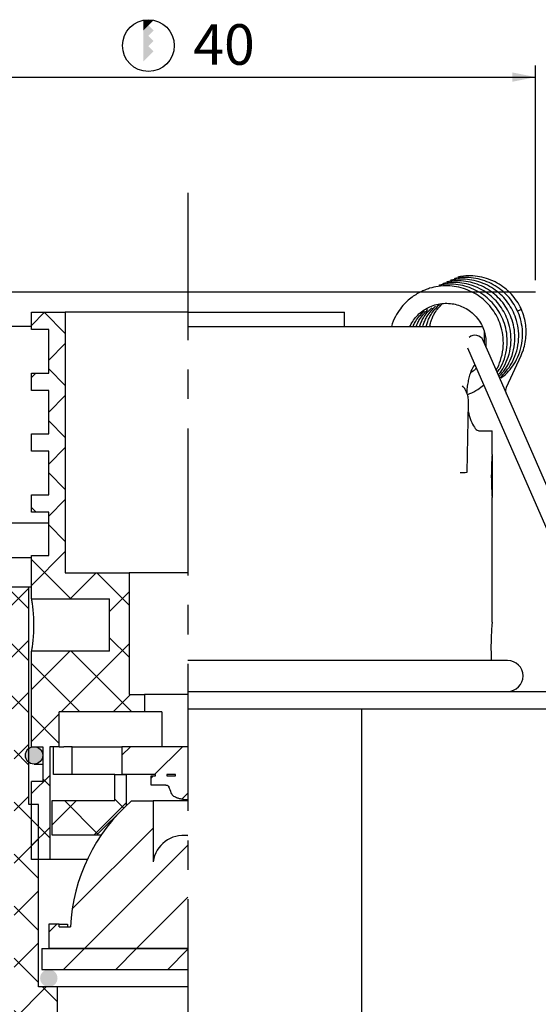
# Model space of a CAD drawing. Units: millimetres. Extents: x 4 to 414, y 6 to 293.
# Drawn here: x 99 to 144, y 68 to 153 of the extents above; entities that cross this region are included whole.
import ezdxf

# ---------------------------------------------------------------- set-up
doc = ezdxf.new("R2010")
doc.units = ezdxf.units.MM
doc.linetypes.add('CENTERX2', pattern=[20.319999999999997, 12.7, -2.54, 2.54, -2.54])
doc.layers.add('FORMAT', color=7, linetype='Continuous')
doc.styles.add('SLDTEXTSTYLE0', font='TXT', dxfattribs={"width": 0.75})
doc.dimstyles.new('SLDDIMSTYLE1', dxfattribs={"dimtxt": 3.5, "dimasz": 2, "dimexe": 0, "dimexo": 0.0625, "dimgap": 0.875, "dimtad": 1, "dimlfac": 0.6666666666666666, "dimrnd": 1e-09, "dimzin": 12, "dimdsep": 46, "dimtxsty": 'SLDTEXTSTYLE0', "dimsah": 1, "dimcen": 0.09, "dimadec": 0, "dimazin": 3, "dimtfac": 1, "dimtofl": 0, "dimtmove": 0, "dimatfit": 3, "dimfxl": 0, "dimfrac": 2, "dimtolj": 1, "dimtzin": 12, "dimarcsym": 0})
pattern_1 = [(45, (0, 0), (-2.245064030267288, 2.245064030267288), []), (135, (0, 0), (-2.245064030267288, -2.245064030267288), [])]
pattern_2 = [(45, (0, 0), (-2.245064030267288, 2.245064030267288), [])]

# ---------------------------------------------------------------- blocks, each defined once
blk = doc.blocks.new('SW_SYMBOL_BCM_DIAM')
at = {"layer": 'FORMAT', "color": 0}
blk.add_circle((500, 500), 500, dxfattribs=at)
for points in [[(400, 989.9), (500, 1000), (600, 989.9)], [(400, 989.9), (400, 789.9000000000001), (600, 989.9)], [(400, 989.9), (600, 789.9000000000001), (400, 589.9)], [(400, 789.9000000000001), (600, 589.9), (400, 389.9)], [(400, 589.9), (600, 389.9), (400, 189.9)]]:
    blk.add_solid(points, dxfattribs=at)
blk = doc.blocks.new('_D_2')
at = {"layer": 'FORMAT'}
for p, q in [((83.40816576118387, 130.7576444920751), (83.40816576118387, 149.2840689968595)), ((143.4081657611839, 130.7576444920751), (143.4081657611839, 149.2840689968595)), ((83.40816576118387, 148.2840689968595), (143.4081657611839, 148.2840689968595))]:
    blk.add_line(p, q, dxfattribs=at)
for points in [[(83.40816576118387, 148.2840689968595), (85.40816576118387, 147.8840689968595), (85.40816576118387, 148.6840689968595)], [(143.4081657611839, 148.2840689968595), (141.4081657611839, 148.6840689968595), (141.4081657611839, 147.8840689968595)]]:
    blk.add_solid(points, dxfattribs=at)
at = {"layer": 'FORMAT', "xscale": 0.004470703125, "yscale": 0.004470703125, "zscale": 0.004470703125}
blk.add_blockref('SW_SYMBOL_BCM_DIAM', (107.7661167466156, 148.7694205593595), dxfattribs=at)
at = {"layer": 'FORMAT', "insert": (113.8779919230453, 152.8492782627212), "char_height": 3.5, "attachment_point": 1, "style": 'SLDTEXTSTYLE0'}
blk.add_mtext('40', dxfattribs=at)

msp = doc.modelspace()

# ---------------------------------------------------------------- hatches: boundary and pattern name
at = {"layer": 'FORMAT', "linetype": 'Continuous', "lineweight": 18}
h = msp.add_hatch(dxfattribs=at)
h.set_pattern_fill('ANSI37', color=256, angle=2.8e-322, style=0)
h.set_pattern_definition(pattern_1)
h.paths.add_polyline_path([(99.9081657611839, 80.73764449207519), (101.4831657611839, 80.73764449207519), (101.4831657611839, 90.48764449207519), (102.3081657611839, 90.48764449207519), (102.3081657611839, 93.48764449207519), (109.6581657611839, 93.48764449207519), (109.6581657611839, 94.98764449207519), (108.3456657611839, 94.98764449207519), (108.3456657611839, 105.4876444920752), (102.8331657611839, 105.4876444920752), (102.8331657611839, 127.9876444920752), (99.90816576118388, 127.9876444920752), (99.90816576118388, 126.4876444920752), (101.4081657611839, 126.4876444920752), (101.4081657611839, 122.7376444920752), (99.9081657611839, 122.7376444920752), (99.9081657611839, 121.2376444920752), (101.4081657611839, 121.2376444920752), (101.4081657611839, 117.4876444920752), (99.90816576118388, 117.4876444920752), (99.9081657611839, 115.9876444920752), (101.4081657611839, 115.9876444920752), (101.4081657611839, 112.2376444920752), (99.90816576118388, 112.2376444920752), (99.9081657611839, 110.7376444920752), (101.4081657611839, 110.7376444920752), (101.4081657611839, 106.9876444920752), (99.90816576118388, 106.9876444920752), (99.90816576118388, 103.2376444920752), (106.6581657611839, 103.2376444920752), (106.6581657611839, 98.7376444920752), (99.9081657611839, 98.7376444920752), (99.90816576118388, 90.48764449207519), (100.8831657611839, 90.48764449207519), (100.8831657611839, 87.48764449207519), (99.9081657611839, 87.4876444920752)], flags=0)
h = msp.add_hatch(dxfattribs=at)
h.set_pattern_fill('ANSI37', color=256, angle=2.8e-322, style=0)
h.set_pattern_definition(pattern_1)
h.paths.add_polyline_path([(99.6831657611839, 85.50764449207517), (99.68316576118389, 104.2576444920752), (94.65816576118388, 104.2576444920752), (94.65816576118388, 101.4076444920751), (96.30816576118389, 101.4076444920751), (97.75023124685003, 99.00764449207514), (96.3081657611839, 96.60764449207515), (94.65816576118388, 96.60764449207515), (94.65816576118388, 93.75764449207517), (98.40816576118388, 93.75764449207517), (98.4081657611839, 54.75764449207517), (102.1581657611839, 54.75764449207517), (102.1581657611839, 69.75764449207517), (100.5081657611839, 69.75764449207517), (100.5081657611839, 85.50764449207517)], flags=0)
h = msp.add_hatch(color=256, dxfattribs=at)
edge = h.paths.add_edge_path(flags=0)
edge.add_arc((100.1331657611839, 89.7376444920752), 0.7500000000000011, 0, 360)
h = msp.add_hatch(dxfattribs=at)
h.set_pattern_fill('ANSI31', color=256, style=0)
h.set_pattern_definition(pattern_2)
edge = h.paths.add_edge_path(flags=0)
edge.add_line((113.4081657611839, 85.90514449968978), (113.4081657611839, 90.48764449207525))
edge.add_line((113.4081657611839, 90.48764449207525), (107.7081670865417, 90.4876444920752))
edge.add_line((107.7081670865417, 90.4876444920752), (107.7081670865417, 88.08764449207521))
edge.add_line((107.7081670865417, 88.08764449207521), (110.606331995591, 88.08764449207521))
edge.add_line((110.606331995591, 88.08764449207521), (110.606331995591, 87.9751444920752))
edge.add_line((110.606331995591, 87.9751444920752), (110.226060330722, 87.9751444920752))
edge.add_line((110.226060330722, 87.9751444920752), (110.226060330722, 87.1801444920752))
edge.add_line((110.226060330722, 87.1801444920752), (111.5029824392768, 87.1801444920752))
edge.add_spline(control_points=[(111.5029824380055, 87.18014449207521), (111.5252719547582, 87.18014449033328), (111.5476985979475, 87.17762942531014), (111.56943441758, 87.17269214853303), (111.602177460271, 87.16525458845828), (111.6340879440769, 87.15206132548394), (111.6625233479584, 87.13420489945207), (111.6909587518381, 87.11634847342133), (111.7167033593419, 87.09333638205611), (111.7376252483254, 87.06707426664708), (111.7517251988467, 87.04937536153655), (111.7638862901626, 87.02994845610634), (111.7736459184629, 87.0095325431399)], knot_values=[0.0002241104757119284, 0.0002241104757119284, 0.0002241104757119284, 0.0002241104757119284, 0.0002686170976612467, 0.0002686170976612467, 0.0002686170976612467, 0.0003357713721209319, 0.0003357713721209319, 0.0003357713721209319, 0.0004029256465768317, 0.0004029256465768317, 0.0004029256465768317, 0.0004478322907896539, 0.0004478322907896539, 0.0004478322907896539, 0.0004478322907896539], weights=[1, 1, 1, 1, 1, 1, 1, 1, 1, 1, 1, 1, 1], degree=3, periodic=0)
edge.add_spline(control_points=[(111.7736459184299, 87.00953254311929), (111.8523223534505, 86.8449513520616), (111.9126440548725, 86.67214335028628), (111.9767777076171, 86.50136915884289), (111.9995862034714, 86.44063501583274), (112.0257957798274, 86.37966895040792), (112.0646206136066, 86.32769303394329), (112.1032926568044, 86.27592166260386), (112.1542568979993, 86.23310802955645), (112.207970488982, 86.19718238468806), (112.2976163368388, 86.13722391169998), (112.3978162886347, 86.09289738266718), (112.4993571161058, 86.05655378794256), (112.5864739221595, 86.02537285341829), (112.6758430827775, 86.00017714820773), (112.7660211140492, 85.97945249499531), (112.8561569416994, 85.95873754099021), (112.9474114123341, 85.94247862108692), (113.0390981211723, 85.93034914591075), (113.1307949287417, 85.91821833474695), (113.2231523269601, 85.91018100636359), (113.3155877285832, 85.90684070327949), (113.3386712933032, 85.9060065412477), (113.3617678265151, 85.90547007527495), (113.3848654420463, 85.9052534113561), (113.3906393532162, 85.9051992499982), (113.3964134882599, 85.90516510268954), (113.402187637155, 85.90515138450985), (113.4036311660345, 85.90514795498474), (113.4050746985186, 85.9051458024011), (113.4065182312106, 85.90514493354783), (113.4068791142504, 85.90514471633459), (113.4072399973473, 85.905144579355), (113.407600880448, 85.90514452271634), (113.4076911012211, 85.90514450855669), (113.4077813219951, 85.90514449941833), (113.4078715427692, 85.90514449530296), (113.4078940979627, 85.90514449427413), (113.4079166531562, 85.90514449355922), (113.4079392083497, 85.90514449315828), (113.4079504859464, 85.9051444929578), (113.4079617635432, 85.90514449283582), (113.4079730411399, 85.90514449279233), (113.4079786799383, 85.90514449277059), (113.4079843187367, 85.90514449276847), (113.4079899575351, 85.90514449278596), (113.4079955963334, 85.90514449280349), (113.4080012351318, 85.9051444928406), (113.4080068739302, 85.90514449289735), (113.408018151527, 85.90514449301084), (113.4080294291237, 85.90514449320283), (113.4080407067205, 85.9051444934733)], knot_values=[0, 0, 0, 0, 0.0003648394160586997, 0.0003648394160586997, 0.0003648394160586997, 0.0004953369121192601, 0.0004953369121192601, 0.0004953369121192601, 0.0006257373622891593, 0.0006257373622891593, 0.0006257373622891593, 0.0008430798263228638, 0.0008430798263228638, 0.0008430798263228638, 0.001028863138455446, 0.001028863138455446, 0.001028863138455446, 0.001214486603659739, 0.001214486603659739, 0.001214486603659739, 0.001400133309624042, 0.001400133309624042, 0.001400133309624042, 0.001446443279373997, 0.001446443279373997, 0.001446443279373997, 0.001458018795180689, 0.001458018795180689, 0.001458018795180689, 0.001460912640672954, 0.001460912640672954, 0.001460912640672954, 0.001461636101511693, 0.001461636101511693, 0.001461636101511693, 0.001461816966712983, 0.001461816966712983, 0.001461816966712983, 0.001461862183013174, 0.001461862183013174, 0.001461862183013174, 0.001461884791163266, 0.001461884791163266, 0.001461884791163266, 0.001461896095238311, 0.001461896095238311, 0.001461896095238311, 0.001461907399313357, 0.001461907399313357, 0.001461907399313357, 0.001461930007463449, 0.001461930007463449, 0.001461930007463449, 0.001461930007463449], weights=[1, 1, 1, 1, 1, 1, 1, 1, 1, 1, 1, 1, 1, 1, 1, 1, 1, 1, 1, 1, 1, 1, 1, 1, 1, 1, 1, 1, 1, 1, 1, 1, 1, 1, 1, 1, 1, 1, 1, 1, 1, 1, 1, 1, 1, 1, 1, 1, 1, 1, 1, 1], degree=3, periodic=0)
edge.add_spline(control_points=[(113.4080407067205, 85.9051444934733), (113.4080823915417, 85.90514449447306), (113.4081240763628, 85.90514449654549), (113.4081657611839, 85.90514449968975)], knot_values=[0, 0, 0, 0, 8.336964241037176e-08, 8.336964241037176e-08, 8.336964241037176e-08, 8.336964241037176e-08], weights=[1, 1, 1, 1], degree=3, periodic=0)
h.paths.add_polyline_path([(111.604918493764, 88.08764449207521), (112.3473805815559, 88.08764449207521), (112.3473805815559, 87.9751444920752), (111.604918493764, 87.9751444920752)], flags=0)
h = msp.add_hatch(dxfattribs=at)
h.set_pattern_fill('ANSI37', color=256, angle=2.8e-322, style=0)
h.set_pattern_definition(pattern_1)
h.paths.add_polyline_path([(108.0831657611839, 88.08764449207521), (107.1081657611839, 88.08764449207521), (107.1081657611839, 85.8376444920752), (101.7081657611839, 85.8376444920752), (101.7081657611839, 82.8376444920752), (105.5331657611839, 82.8376444920752), (108.0831657611839, 85.3876444920752)], flags=0)
h = msp.add_hatch(dxfattribs=at)
h.set_pattern_fill('ANSI31', color=256, style=0)
h.set_pattern_definition(pattern_2)
edge = h.paths.add_edge_path(flags=0)
edge.add_arc((113.0370652529457, 80.17744516972616), 2.656249999999999, 81.96902548987147, 171.7707698018166)
edge.add_line((110.4081657611839, 80.5576444920752), (110.4081657611839, 85.80764449207518))
edge.add_line((110.4081657611839, 85.80764449207518), (108.5331657611839, 85.8076444920752))
edge.add_arc((118.5956657611838, 74.24514449207526), 15.32792590339594, 131.0320818620129, 177.4292628893097)
edge.add_line((103.2831657611839, 74.93264449207518), (102.3081657611839, 74.93264449207518))
edge.add_line((102.3081657611839, 74.93264449207518), (102.3081657611839, 75.15764449207518))
edge.add_line((102.3081657611839, 75.15764449207518), (101.4081657611839, 75.15764449207518))
edge.add_line((101.4081657611839, 75.15764449207518), (101.4081657611839, 73.05764449207518))
edge.add_line((101.4081657611839, 73.05764449207518), (113.4081657611839, 73.05764449207518))
edge.add_line((113.4081657611839, 73.05764449207518), (113.4081657611839, 82.80764449207518))
h = msp.add_hatch(dxfattribs=at)
h.set_pattern_fill('ANSI31', color=256, style=0)
h.set_pattern_definition(pattern_2)
h.paths.add_polyline_path([(113.4081657611839, 73.05764449207518), (100.8081657611839, 73.05764449207518), (100.8081657611839, 71.2576444920752), (113.4081657611839, 71.2576444920752)], flags=0)
h = msp.add_hatch(color=256, dxfattribs=at)
edge = h.paths.add_edge_path(flags=0)
edge.add_arc((101.4081657611839, 70.50764449207517), 0.7500000000000011, 0, 360)

# ---------------------------------------------------------------- linework, layer by layer
at = {"color": 7, "linetype": 'Continuous', "lineweight": 25}
for p, q in [((99.90816576118391, 126.4876444920752), (99.90816576118391, 127.9876444920752)), ((99.90816576118391, 127.9876444920752), (102.8331657611839, 127.9876444920752)), ((102.8331657611839, 127.9876444920752), (102.8331657611839, 105.4876444920752)), ((113.4081657611838, 127.9876444920752), (102.8331657611839, 127.9876444920752)), ((113.4081657611839, 127.9876444920752), (126.9081657611839, 127.9876444920752)), ((126.9081657611839, 126.7576444920752), (126.9081657611839, 127.9876444920752)), ((142.1868157568798, 128.2323536988972), (141.853414526364, 128.0865781666965)), ((99.90816576118385, 126.7576444920752), (95.80050124226888, 126.7576444920752)), ((113.4081657611839, 126.7576444920752), (138.8331638645221, 126.7576444920752)), ((101.4081657611839, 126.4876444920752), (99.90816576118391, 126.4876444920752)), ((101.4081657611839, 122.7376444920752), (101.4081657611839, 126.4876444920752)), ((138.9632533172852, 126.3715607775923), (138.9632533172852, 125.3648447291452)), ((139.4796771652973, 124.1837387932204), (138.8787517001383, 125.5581072246547)), ((137.5250714495156, 124.909866103462), (138.105308733863, 123.5828133280613)), ((147.8338496927407, 105.0770248026021), (139.4796771652973, 124.1837387932204)), ((140.9144305833248, 121.5264524598348), (142.1568713160378, 124.2470204667384)), ((138.105308733863, 123.5828133280613), (146.4594812613063, 104.476099337443)), ((99.90816576118391, 121.2376444920752), (99.90816576118391, 122.7376444920752)), ((99.90816576118391, 122.7376444920752), (101.4081657611839, 122.7376444920752)), ((101.4081657611839, 121.2376444920752), (99.90816576118391, 121.2376444920752)), ((101.4081657611839, 117.4876444920752), (101.4081657611839, 121.2376444920752)), ((137.4960556449942, 114.1704602393296), (137.6281672608037, 120.1631468647911)), ((99.90816576118391, 115.9876444920752), (99.90816576118391, 117.4876444920752)), ((99.90816576118391, 117.4876444920752), (101.4081657611839, 117.4876444920752)), ((138.5639305080565, 117.7576444920752), (139.6581657611839, 117.7576444920752)), ((139.6581657611839, 115.7087384286545), (139.6581657611839, 117.7576444920752)), ((101.4081657611839, 115.9876444920752), (99.90816576118391, 115.9876444920752)), ((101.4081657611839, 112.2376444920752), (101.4081657611839, 115.9876444920752)), ((139.6581657611839, 115.6868944920752), (139.6581657611839, 112.4666964125381)), ((99.90816576118391, 110.7376444920752), (99.90816576118391, 112.2376444920752)), ((99.90816576118391, 112.2376444920752), (101.4081657611839, 112.2376444920752)), ((139.6581657611839, 112.4666964125381), (139.6581657611839, 112.0283944920752)), ((139.6581657611839, 101.2290334657042), (139.6581657611839, 111.9847549887798)), ((101.4081657611839, 110.7376444920752), (99.90816576118391, 110.7376444920752)), ((101.4081657611839, 106.9876444920752), (101.4081657611839, 110.7376444920752)), ((90.90816576118391, 109.8076444920752), (101.4081657611838, 109.8076444920752)), ((93.0081657611839, 106.8076444920752), (99.90816576118385, 106.8076444920752)), ((99.90816576118391, 103.2376444920752), (99.90816576118391, 106.9876444920752)), ((99.90816576118391, 106.9876444920752), (101.4081657611839, 106.9876444920752)), ((102.8331657611839, 105.4876444920752), (108.3456657611839, 105.4876444920752)), ((108.3456657611839, 105.4876444920752), (108.3456657611839, 94.9876444920752)), ((113.4081657611839, 105.4876444920752), (108.3456657611839, 105.4876444920752)), ((99.6831657611839, 104.2576444920752), (94.6581657611839, 104.2576444920752)), ((99.6831657611839, 85.50764449207519), (99.6831657611839, 104.2576444920752)), ((99.9081657611839, 104.2576444920752), (99.6831657611839, 104.2576444920752)), ((99.90816576118391, 103.2376444920752), (106.6581657611839, 103.2376444920752)), ((106.6581657611839, 98.7376444920752), (106.6581657611839, 103.2376444920752)), ((99.90816576118391, 90.4876444920752), (99.90816576118391, 98.7376444920752)), ((106.6581657611839, 98.7376444920752), (99.90816576118391, 98.7376444920752)), ((140.9931657611839, 97.92764449207516), (113.4081657611839, 97.92764449207516)), ((113.4081657611839, 95.25764449207516), (147.1581657611839, 95.25764449207516)), ((108.3456657611839, 94.9876444920752), (109.6581657611839, 94.9876444920752)), ((109.6581657611839, 94.9876444920752), (109.6581657611839, 93.4876444920752)), ((113.4081657611839, 94.9876444920752), (109.6581657611839, 94.9876444920752)), ((109.6581657611839, 93.4876444920752), (102.3081657611839, 93.4876444920752)), ((102.3081657611839, 90.4876444920752), (102.3081657611839, 93.4876444920752)), ((111.1581657611839, 93.4876444920752), (109.6581657611839, 93.4876444920752)), ((111.1581657611839, 93.4876444920752), (111.1581657611839, 90.4876444920752)), ((113.4081657611839, 93.75764449207516), (147.1581657611839, 93.75764449207516)), ((128.4081657611839, 54.75764449207518), (128.4081657611839, 93.75764449207519)), ((99.90816576118391, 90.4876444920752), (100.8831657611839, 90.4876444920752)), ((100.8831657611839, 90.4876444920752), (100.8831657611839, 87.4876444920752)), ((101.4831657611839, 90.4876444920752), (101.4831657611839, 80.7376444920752)), ((102.3081657611839, 90.4876444920752), (101.4831657611839, 90.4876444920752)), ((101.8047308775492, 88.08764449207521), (101.8047308815642, 90.48764449207522)), ((102.3081657611839, 90.4876444920752), (102.7100745702507, 90.4876444920752)), ((103.4346743042916, 90.48764449207522), (102.7100745702507, 90.4876444920752)), ((103.4346743042916, 88.08764449207521), (103.4346743042916, 90.48764449207522)), ((103.4346743042916, 90.48764449207522), (107.7081670865417, 90.48764449207522)), ((107.7081670865417, 90.48764449207522), (107.7081670865417, 88.08764449207521)), ((113.4081657611839, 90.48764449207525), (107.7081670865417, 90.48764449207522)), ((100.1331657611839, 88.98764449207522), (100.8831657611839, 88.98764449207522)), ((103.4346743042916, 88.08764449207521), (101.8047308775492, 88.08764449207521)), ((107.1081657611839, 88.08764449207521), (103.4346743042916, 88.08764449207521)), ((107.1081657611839, 85.8376444920752), (107.1081657611839, 88.08764449207521)), ((107.1081657611839, 88.08764449207521), (108.0831657611839, 88.08764449207521)), ((110.606331995591, 88.08764449207521), (107.7081670865417, 88.08764449207521)), ((108.0831657611839, 88.08764449207521), (108.0831657611839, 85.38764449207521)), ((110.226060330722, 87.18014449207521), (110.226060330722, 87.97514449207522)), ((110.226060330722, 87.97514449207522), (110.606331995591, 87.97514449207522)), ((110.606331995591, 87.97514449207522), (110.606331995591, 88.08764449207521)), ((111.6049184937641, 88.08764449207521), (111.6049184937641, 87.97514449207522)), ((112.3473805815559, 88.08764449207521), (111.6049184937641, 88.08764449207521)), ((111.6049184937641, 87.97514449207522), (112.3473805815559, 87.97514449207522)), ((112.3473805815559, 87.97514449207522), (112.3473805815559, 88.08764449207521)), ((99.90816576118391, 80.7376444920752), (99.90816576118391, 87.4876444920752)), ((100.8831657611839, 87.4876444920752), (99.90816576118391, 87.4876444920752)), ((111.5029824392768, 87.18014449207521), (110.226060330722, 87.18014449207521)), ((100.5081657611839, 85.50764449207519), (99.6831657611839, 85.50764449207519)), ((100.5081657611839, 69.75764449207519), (100.5081657611839, 85.50764449207519)), ((101.7081657611839, 82.8376444920752), (101.7081657611839, 85.8376444920752)), ((101.7081657611839, 85.8376444920752), (107.1081657611839, 85.8376444920752)), ((108.0831657611839, 85.38764449207521), (105.5331657611839, 82.8376444920752)), ((108.5331657611839, 85.8076444920752), (110.4081657611839, 85.8076444920752)), ((110.4081657611839, 85.8076444920752), (110.4081657611839, 80.5576444920752)), ((113.4261269910573, 85.8076444920752), (110.4081657611839, 85.8076444920752)), ((105.5331657611839, 82.8376444920752), (101.7081657611839, 82.8376444920752)), ((105.9025866922582, 82.8376444920752), (105.5331657611839, 82.8376444920752)), ((113.4081657611839, 82.83369516972616), (113.0370652529457, 82.83369516972616)), ((101.4831657611839, 80.7376444920752), (99.90816576118391, 80.7376444920752)), ((104.7106826409205, 80.7376444920752), (101.4831657611839, 80.7376444920752)), ((101.4081657611839, 75.15764449207519), (101.4081657611839, 73.05764449207518)), ((102.3081657611839, 75.15764449207519), (101.4081657611839, 75.15764449207519)), ((102.3081657611839, 74.9326444920752), (102.3081657611839, 75.15764449207519)), ((102.3081657611839, 75.15764449207519), (103.031911395402, 75.15764449207519)), ((102.3081657611839, 74.9326444920752), (103.2831657611839, 74.9326444920752)), ((103.031911395402, 75.15764449207519), (103.031911395402, 74.9326444920752)), ((100.8081657611839, 73.0576444920752), (100.8081657611839, 71.2576444920752)), ((100.8081657611839, 73.0576444920752), (113.4081657611839, 73.0576444920752)), ((113.4081657611839, 73.05764449207518), (101.4081657611839, 73.05764449207518)), ((100.8081657611839, 71.2576444920752), (113.4081657611839, 71.2576444920752)), ((102.1581657611839, 69.75764449207519), (100.5081657611839, 69.75764449207519)), ((102.1581657611839, 54.75764449207518), (102.1581657611839, 69.75764449207519)), ((113.4081657611838, 69.75764449207514), (102.1581657611839, 69.75764449207519))]:
    msp.add_line(p, q, dxfattribs=at)
msp.add_circle((100.1331657611839, 89.73764449207522), 0.75, dxfattribs=at)
for centre, radius, start, end in [((138.1915674844211, 125.2576444920752), 0.7500000000000037, 23.61675434099129, 132.067729129999), ((137.0994685957878, 117.1414865926013), 2.997378668008502, 266.0381899431729, 277.6031736244889), ((140.9931657611839, 96.59264449207517), 1.334999999999994, 270.0000000000008, 90), ((118.5956657611838, 74.24514449207526), 15.32792590339594, 131.0320818620129, 177.4292628893097), ((113.0370652529457, 80.17744516972617), 2.656249999999992, 81.96902548987147, 171.7707698018169)]:
    msp.add_arc(centre, radius, start, end, dxfattribs=at)
for points, knots in [([(140.4363963240354, 122.317933899167), (140.5165760723461, 122.3755991223312), (140.8028338404177, 122.5814755241176), (141.2283577208513, 123.0475887348169), (141.7069513268021, 123.7331291885989), (142.0800817192673, 124.5761311292686), (142.2905248949651, 125.5299597155066), (142.2996474174892, 126.4990475812518), (142.1358300184899, 127.3804494846161), (141.8514483847675, 128.1445906761116), (141.4734215565965, 128.814480289533), (141.0014500336308, 129.4133954432969), (140.4292315469399, 129.9432406206379), (139.7670119393298, 130.3846079610555), (139.0339071373978, 130.7170086908395), (138.2575468922457, 130.9279282882072), (137.4588002037433, 131.0040731130963), (136.8265263393473, 130.9845665631052), (136.4722715462399, 130.8997036968863), (136.3802676585453, 130.877663871978)], [0, 0, 0, 0, 0.02299581532506539, 0.08209966866493412, 0.1454419101692996, 0.2164679042658998, 0.2944624092710588, 0.3700813142564454, 0.4387194931023065, 0.4997155779700499, 0.5563712043514061, 0.6143715759638674, 0.6737335060055312, 0.7341806231969022, 0.7956162466437011, 0.8569447311708693, 0.916919310038006, 0.9784230259757196, 1, 1, 1, 1]), ([(142.1820644474284, 128.229769698229), (142.173708414909, 128.252652119127), (142.0806723343385, 128.5074250331076), (141.797437634009, 128.9565195200506), (141.3350581281996, 129.5591595153961), (140.7601811226189, 130.087972317425), (140.0986945227282, 130.5296243047097), (139.3653890464709, 130.8619471071862), (138.5890825395021, 131.0728875725544), (137.7903215870558, 131.1490268583655), (137.1580510800639, 131.1295216121459), (136.80379610216, 131.0446586741655), (136.7117921664717, 131.0226188306199)], [0, 0, 0, 0, 0.01105143807357764, 0.1230467306864072, 0.2377002788912443, 0.3550453185582313, 0.4745355265012386, 0.595979786572822, 0.717212257358484, 0.8357683644667888, 0.9573472279119745, 1, 1, 1, 1]), ([(140.0034331232389, 122.9858636887264), (140.0052650144947, 122.9885265899193), (140.180554579938, 123.2433336323549), (140.4116552712243, 123.8582145532695), (140.6358198989598, 124.8033329043085), (140.6413293058758, 125.7747142911907), (140.4783644688293, 126.6555751617268), (140.1937891859851, 127.4198387522023), (139.8158084528776, 128.0897009062813), (139.3438261368978, 128.6886160807371), (138.7716045166735, 129.2184896252137), (138.1094092695259, 129.6597402999275), (137.3762084712151, 129.992586765613), (136.6002052890051, 130.2018520368229), (135.8001438666626, 130.2840872641364), (135.0163866027306, 130.2371494476327), (134.3649641027146, 130.0932018302611), (133.8694296902526, 129.9194257395182), (133.4649598770222, 129.738528098588), (133.0590980568273, 129.5111329463159), (132.6198875739428, 129.2028280747118), (132.1711276222284, 128.8053133866462), (131.7095320564475, 128.2788844331639), (131.2918677178579, 127.5922719065495), (131.0261880282711, 127.0659039368253), (130.9673977528106, 126.7599138592242), (130.9669617363199, 126.7576444920752)], [0, 0, 0, 0, 0.0005952782630382772, 0.05696084181861835, 0.118856550351401, 0.1788670049627116, 0.2333376207039549, 0.2817435422540054, 0.3267049166099397, 0.3727334681839313, 0.41984253977249, 0.4678128057172078, 0.5165675409660758, 0.565237251771981, 0.6128325157292465, 0.661641288541023, 0.7068403004641454, 0.7332064522695793, 0.7566606979471967, 0.7870295978769941, 0.8173346649371527, 0.8536867818849737, 0.8954300157480661, 0.9434480501585168, 0.9995805839908496, 1, 1, 1, 1]), ([(140.0936837565439, 122.77945269681), (140.1790495635234, 122.8973167678368), (140.4442039913879, 123.2634139374723), (140.7496667174537, 123.9991621060097), (140.9655926413892, 124.9493700323202), (140.9732714487878, 125.9194112888241), (140.8097947286278, 126.8005882170175), (140.5253356648481, 127.5647805412467), (140.1473274351591, 128.2346578727293), (139.6753509168276, 128.8335763252988), (139.1031338146499, 129.3634205883445), (138.4409138253014, 129.8047881808519), (137.7078091278773, 130.1371888416217), (136.9314488547391, 130.3481084574705), (136.1327021736652, 130.4242532774541), (135.5004283075207, 130.4047467286177), (135.1461735145096, 130.3198838623353), (135.05416962684, 130.2978440374104)], [0, 0, 0, 0, 0.03796541615934043, 0.1179242434008314, 0.2057280007549519, 0.2908573824246238, 0.368128082459353, 0.4367955537757552, 0.5005766736277936, 0.5658716653092264, 0.6326994565889551, 0.7007489173846386, 0.7699112073903934, 0.8389528837746872, 0.9064703758072034, 0.9757093221947029, 1, 1, 1, 1]), ([(140.1808200097572, 122.5801645611039), (140.1900766468378, 122.5896785639546), (140.3892723520261, 122.7944125824232), (140.703858224051, 123.3067236305906), (141.0881650554194, 124.1386281860284), (141.2952338982541, 125.0958072376522), (141.3052449487904, 126.0640128601601), (141.1412178805242, 126.9456229497495), (140.856883900784, 127.709716824331), (140.4788456262606, 128.3796178031421), (140.0068771776704, 128.9785299042762), (139.4346578388871, 129.5083759276826), (138.7724384662162, 129.9497430348228), (138.0393335999653, 130.2821438284708), (137.262973372037, 130.4930634087364), (136.4642266789628, 130.569208238165), (135.8319528156429, 130.5497016871055), (135.4776980224763, 130.4648388209454), (135.3856941347663, 130.4427989960523)], [0, 0, 0, 0, 0.003351804809689665, 0.07212825963765028, 0.149247666191316, 0.2339334212722532, 0.3160397705164415, 0.3905665080418336, 0.4567955264023476, 0.5183117126948469, 0.5812880116616961, 0.6457426789271326, 0.7113756329599661, 0.7780818984861907, 0.8446718335054494, 0.9097917095363175, 0.9765719092968534, 1, 1, 1, 1]), ([(140.2404675554408, 122.4437454732918), (140.3429351093885, 122.5447016978583), (140.6396093144029, 122.8370001524484), (141.0398309010296, 123.4476367121238), (141.4183023865661, 124.2848436179134), (141.6271330069562, 125.2404218112318), (141.6366801469144, 126.2090489711236), (141.4727625493565, 127.0905595889653), (141.1884036889303, 127.8546760716523), (140.8103713906777, 128.52457162006), (140.3384013369211, 129.1234851797461), (139.7661824430249, 129.6533307989009), (139.1039629476896, 130.0946980175015), (138.3708581150203, 130.4270987806351), (137.5944978780992, 130.6380183690721), (136.795751187412, 130.7141631963318), (136.1634773235302, 130.6946566457827), (135.8092225303946, 130.6097937795946), (135.7172186426927, 130.5877539546942)], [0, 0, 0, 0, 0.03513084484776833, 0.1017142994553878, 0.1763746831357789, 0.2583601553943918, 0.3378484685325562, 0.4099988528099738, 0.4741160982938412, 0.5336707846743244, 0.5946390266999404, 0.657038497897645, 0.7205786851105584, 0.7851579602973838, 0.8496246142819491, 0.9126680834546635, 0.9773189354150625, 1, 1, 1, 1]), ([(140.2961913387236, 122.3163003689248), (140.3114529349382, 122.3276147232895), (140.5304907554567, 122.4900008515667), (140.8945471355515, 122.9054748375506), (141.3761406194677, 123.5872871421814), (141.7483346101774, 124.4314528119929), (141.9590604994698, 125.3849300511228), (141.9681085779606, 126.3541104334514), (141.8043087457972, 127.2354905053327), (141.519923119455, 127.9996366587242), (141.1418972503001, 128.6695250803122), (140.6699254697523, 129.2684405541906), (140.0977070544527, 129.7982856428088), (139.4354874271586, 130.239653007689), (138.7023826306155, 130.572053730776), (137.9260223840202, 130.782973329937), (137.1272756959008, 130.8591181543501), (136.4950018314147, 130.8396116044711), (136.1407470383123, 130.7547487382461), (136.048743150619, 130.7327089133361)], [0, 0, 0, 0, 0.004510270652239095, 0.06473240673683564, 0.1292731240035085, 0.2016429753807644, 0.2811131863543557, 0.3581628494348912, 0.4280997065681325, 0.4902498764125597, 0.547977463517185, 0.6070752392936186, 0.6675603350564361, 0.7291511504045908, 0.7917491751793927, 0.8542380338976099, 0.9153473701939085, 0.9780147758131471, 1, 1, 1, 1]), ([(132.5683018219499, 126.7576444920752), (132.6205546912255, 126.8633564711372), (132.8390484376527, 127.3053878211422), (133.2951045613009, 127.8373639083557), (133.9096460289144, 128.282182655616), (134.4336949071836, 128.5414000571218), (135.0082754285461, 128.7121742424164), (135.6069681687811, 128.7799207597053), (136.1992449622601, 128.743006924296), (136.7646785904458, 128.6103910882721), (137.3091177863184, 128.3823300602234), (137.8268591336305, 128.0512404455904), (138.2960272014615, 127.6123523544719), (138.6707358877171, 127.095721447406), (138.931867025439, 126.5438683019032), (139.0809567183494, 125.9991299903704), (139.1441591183227, 125.4951285240497), (139.1179914175625, 125.1787976691058), (139.106315290312, 125.0376496427883)], [0, 0, 0, 0, 0.03668210793300889, 0.153385092536535, 0.2122815468870138, 0.271949581892656, 0.3341985026443091, 0.3977330345649486, 0.4582541774415332, 0.5177191527365017, 0.5775046610209462, 0.6411832851165431, 0.7084770753088951, 0.7772689748049125, 0.8401136363146816, 0.8989637429099303, 0.9549172391757044, 1, 1, 1, 1]), ([(133.39971288399, 126.7576444920751), (133.4052604863344, 126.7796462385486), (133.4413384682521, 126.9227312259248), (133.5495349577669, 127.1746477546954), (133.8298002048936, 127.7361349181288), (134.1841623619149, 128.0980404369712), (134.4498351129437, 128.3693686047743)], [0, 0, 0, 0, 0.03508048599787555, 0.2281405661232687, 0.4213207727109667, 0.9999999999999999, 0.9999999999999999, 0.9999999999999999, 0.9999999999999999]), ([(133.6934287011273, 126.7576444920751), (133.710439056318, 126.828302659991), (133.7566911706631, 127.020426200342), (133.8799132157352, 127.3199426258876), (134.1623262646997, 127.8807928734413), (134.5161160151035, 128.2428681355337), (134.7813596208701, 128.5143235634162)], [0, 0, 0, 0, 0.10425473746149, 0.2834745062071419, 0.46280578965215, 1, 1, 1, 1]), ([(133.9871445182647, 126.7576444920751), (134.0151329731703, 126.87710280199), (134.071630998563, 127.1182436098591), (134.2107864292874, 127.4650907214018), (134.4944198501646, 128.0255790760487), (134.8478843615513, 128.3877507855372), (135.1128841287964, 128.6592785220581)], [0, 0, 0, 0, 0.1641743599439471, 0.3314054737295942, 0.4987406425952564, 1, 1, 1, 1]), ([(134.2922398597762, 126.7576444920751), (134.296082150343, 126.7880585534063), (134.3175872136629, 126.9582841788162), (134.4011279963622, 127.2450835430705), (134.5412335737045, 127.610164498163), (134.8127176514468, 128.1446850572813), (135.1443425160098, 128.4860978338527), (135.3877990929894, 128.7367400347343)], [0, 0, 0, 0, 0.04004729943202045, 0.2241422649071029, 0.3870140026764682, 0.5499870830209439, 1, 1, 1, 1]), ([(132.8409307834235, 126.7576444920751), (132.8567126570086, 126.7996480542745), (132.9164855545663, 126.9587340212774), (133.1735900774543, 127.4439449559296), (133.5240436751053, 127.80715356533), (133.786786097091, 128.0794586874905)], [0, 0, 0, 0, 0.08239044107142776, 0.3120488430816742, 1, 1, 1, 1]), ([(133.1161120759146, 126.7576444920751), (133.1494772896145, 126.8484158367147), (133.2259946925903, 127.0565843687342), (133.502769538671, 127.5897799209041), (133.8545633766852, 127.9524855893601), (134.1183106050174, 128.2244136461324)], [0, 0, 0, 0, 0.1621389912181087, 0.3718380059147567, 1, 1, 1, 1]), ([(142.1568713160378, 124.2470204667384), (142.2064690715598, 124.362684052294), (142.3429940814447, 124.6810648337443), (142.4988422110219, 125.2288670942144), (142.5968573364379, 125.8856589074938), (142.6041573119141, 126.5507920996485), (142.520483450357, 127.210383134825), (142.3739712181801, 127.7734375639126), (142.238649669964, 128.1053593612642), (142.1868662190211, 128.2323757628395)], [0, 0, 0, 0, 0.09211036794413281, 0.2535471365932146, 0.4150810933043554, 0.5766400726905203, 0.7382226267945231, 0.8998257414134818, 1, 1, 1, 1]), ([(138.1597892388818, 123.4582117084467), (138.0703836012376, 123.3355057726294), (137.9239729259593, 123.1345625279188), (137.7483003569471, 122.6662893655365), (137.6232005680408, 122.2291689208697), (137.5358201798103, 121.7448065001445), (137.4777605438126, 121.3280243683942), (137.4820692365671, 121.0695492531888), (137.4834561402801, 120.9863499819915)], [0, 0, 0, 0, 0.2654824627789882, 0.4347540901689791, 0.6039535805147629, 0.7640298536908733, 0.9240447414767918, 0.9999999999999999, 0.9999999999999999, 0.9999999999999999, 0.9999999999999999]), ([(138.2853145988007, 123.1711243706332), (138.2215030975084, 123.0924791454528), (138.0847108075488, 122.9238879004739), (137.896431436462, 122.81853094989), (137.7959814988538, 122.7623213978204)], [0, 0, 0, 0, 0.466484633827048, 1, 1, 1, 1]), ([(137.6281672608037, 120.1631468647912), (137.6266834795559, 120.2590645936787), (137.6228753449511, 120.5052380933809), (137.5367715877817, 120.8949339641907), (137.3693244218667, 121.3027695186624), (137.1962354170981, 121.5324072641246), (137.1139048618086, 121.6416354795423)], [0, 0, 0, 0, 0.1799270267512947, 0.4617839306674037, 0.7439951317931313, 1, 1, 1, 1]), ([(137.5223039530212, 120.8958001836095), (137.5963472711842, 120.9190896884126), (137.9127303513859, 121.0186044785219), (138.3943729827579, 121.2839077602426), (138.7603176884494, 121.572677096473), (138.9267813069876, 121.7040346154756)], [0, 0, 0, 0, 0.1427722138012248, 0.6100579213670501, 1, 1, 1, 1]), ([(140.9102871460373, 120.9118102276648), (140.8985466102377, 120.9417859055934), (140.8554441077856, 121.0518342673951), (140.8343296651972, 121.2556054243979), (140.8730586586604, 121.4324719680403), (140.9101174902392, 121.5166548346911), (140.9144305833248, 121.5264524598348)], [0, 0, 0, 0, 0.1523124727033525, 0.5591779489657186, 0.9486949140256692, 1, 1, 1, 1]), ([(137.6109654803753, 119.3828605979436), (137.6786326400903, 119.1241327663352), (137.8207075487414, 118.5809042165317), (138.1306540419526, 118.0168777028919), (138.3889133657641, 117.7780412771512), (138.5290828331035, 117.7617056973212), (138.5639305080565, 117.7576444920752)], [0, 0, 0, 0, 0.2734820406207582, 0.5742066920290679, 0.8941430892546355, 1, 1, 1, 1]), ([(139.6564738934232, 115.7087384286545), (139.6569377925742, 115.7153021969165), (139.6587561846551, 115.7410308584212), (139.6464090552795, 115.5678918774349), (139.62463274728, 115.2073856437104), (139.6018635114989, 114.680227133016), (139.5893291675778, 114.0637635132638), (139.5921976340574, 113.4239435104067), (139.6093402933576, 112.8325980399962), (139.6328727836202, 112.3603001982725), (139.6537822062182, 112.0423612210512), (139.6566169077203, 112.0038187054719), (139.6580189943649, 111.9847549887798)], [0, 0, 0, 0, 0.03667618968499167, 0.1437633432517404, 0.2509503280389325, 0.3583757899188111, 0.4658072823179996, 0.5730013035108632, 0.6800854438452809, 0.787358260354442, 0.8948241488495932, 1, 1, 1, 1]), ([(99.90816576118391, 103.2376444920752), (99.91206709597, 103.2148196403188), (99.91999769591953, 103.1684214770974), (99.9768248200053, 102.8000555029405), (100.0430601292935, 102.2426579257461), (100.0880538657147, 101.6016138563933), (100.1022026772161, 100.9178158895457), (100.0822714138279, 100.2345859162116), (100.0254909090634, 99.56453630105706), (99.95931480236894, 99.05396167532298), (99.91490545842585, 98.77772336343342), (99.91009598093767, 98.74912290518886), (99.90816576118391, 98.7376444920752)], [0, 0, 0, 0, 0.1025691237807349, 0.2085016366135367, 0.3156590778428541, 0.4235206994483046, 0.5000144783965458, 0.6063395506102606, 0.7126286004551793, 0.8198501255861735, 0.9276992465221554, 1, 1, 1, 1]), ([(139.6557359867268, 101.2290334657042), (139.6564036868488, 101.2369061995467), (139.6590280777752, 101.2678499279983), (139.6412961092369, 101.0606679936321), (139.6100001638255, 100.629281040826), (139.5770915462521, 99.99665324979115), (139.5592296170037, 99.25989336225936), (139.5620747603338, 98.5278304899966), (139.5780001560576, 98.11426036758155), (139.5851861965975, 97.92764449207515)], [0, 0, 0, 0, 0.05524676047154035, 0.2171470277102303, 0.3792629619585906, 0.5418982744058711, 0.7045496228475717, 0.8666834768453924, 0.9999999999999999, 0.9999999999999999, 0.9999999999999999, 0.9999999999999999]), ([(111.5029824380055, 87.18014449207521), (111.5253205971855, 87.17866904267804), (111.5813091690042, 87.17497096246149), (111.6652906801919, 87.13861549637211), (111.7347913761604, 87.07853486837635), (111.7624930853749, 87.02933901538879), (111.7736459184299, 87.0095325431193)], [0, 0, 0, 0, 0.1988847457227222, 0.4984865932673986, 0.7980884407932973, 1, 1, 1, 1]), ([(113.4080407067205, 85.9051444934733), (113.4080294291237, 85.90514449324604), (113.4080125127286, 85.90514449290515), (113.4079899575351, 85.90514449276814), (113.4079674023416, 85.90514449277383), (113.4079279307529, 85.9051444932025), (113.4078038771885, 85.90514449713261), (113.4073302181185, 85.90514454511506), (113.4054355813184, 85.90514526412699), (113.3978570067657, 85.90515657014318), (113.367540911477, 85.90533567898338), (113.246194138793, 85.90816375638968), (113.0385540084721, 85.92626656156594), (112.7649561599355, 85.97490061046682), (112.4826972086257, 86.05510801429969), (112.2390444917529, 86.16267325308954), (112.0513387162942, 86.31870978339416), (111.9311790087626, 86.61228820361772), (111.8405207747692, 86.84089712766696), (111.7736459184299, 87.0095325431193)], [0, 0, 0, 0, 1.548910184683015e-05, 2.32336527700614e-05, 3.097820369328153e-05, 4.64673055399891e-05, 7.744550923570719e-05, 0.0002013583241986662, 0.0006970095955539142, 0.002679615413100106, 0.01061008452447039, 0.04233466793512628, 0.1693720057314228, 0.2963953526815766, 0.4234781748192364, 0.5716022337897013, 0.6603545330701563, 0.7494574865770253, 1, 1, 1, 1])]:
    msp.add_open_spline(points, degree=3, knots=knots, dxfattribs=at)
at = {"layer": 'FORMAT', "linetype": 'CENTERX2'}
msp.add_line((113.4081657611839, 138.2840689968595), (113.4081657611839, 47.16433317345843), dxfattribs=at)
at = {"layer": 'FORMAT'}
msp.add_line((83.4081657611839, 129.7576444920752), (143.4081657611839, 129.7576444920752), dxfattribs=at)

# ---------------------------------------------------------------- dimensions: what is measured, and where the dimension line sits
dim = msp.add_linear_dim(base=(143.4081657611839, 148.2840689968595), p1=(83.40816576118387, 129.7576444920751), p2=(143.4081657611839, 129.7576444920751), text='<BCM-DIAM><>', dimstyle='SLDDIMSTYLE1', dxfattribs=at)
dim.commit()
dim.dimension.update_dxf_attribs({"geometry": '_D_2', "text_midpoint": (113.4081657611839, 148.2840689968595), "dimtype": 160})

doc.saveas('drawing.dxf')
